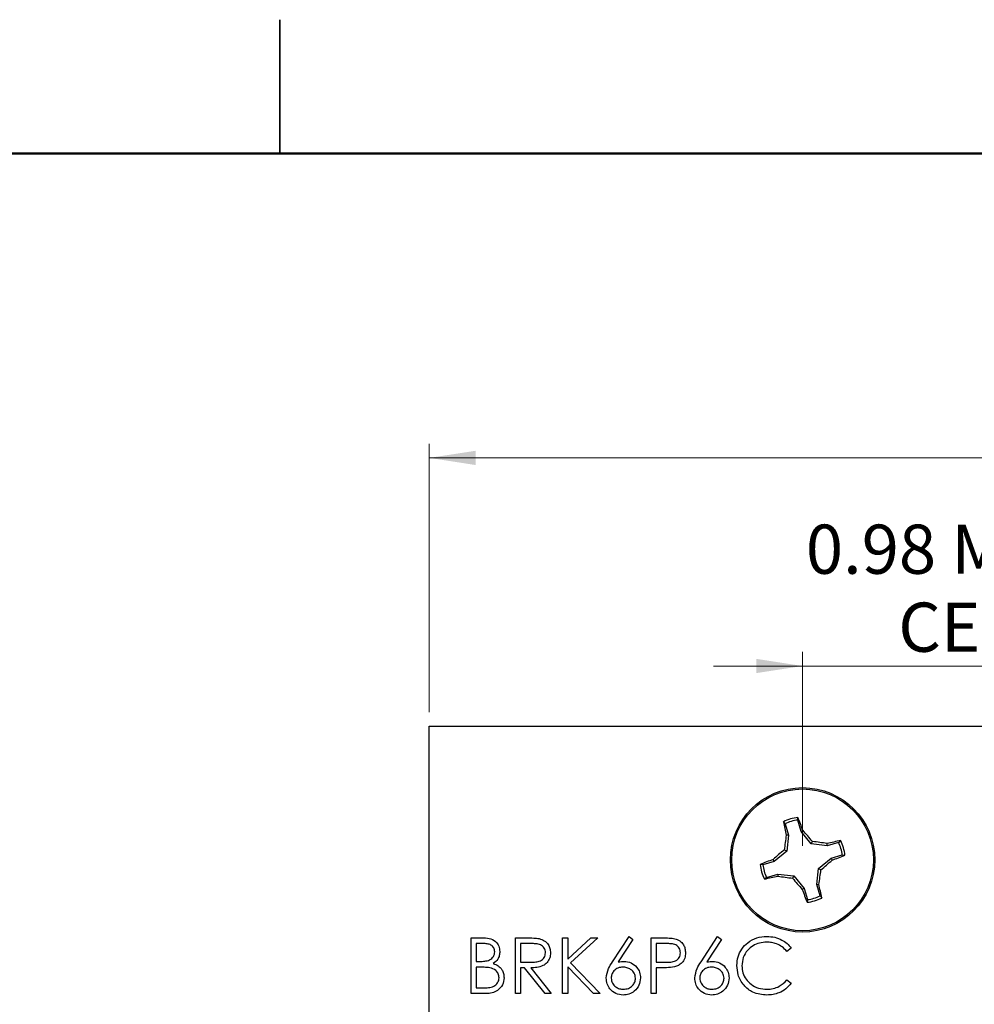
# Model space of a CAD drawing. Units: inches. Extents: x 0.1 to 11.2, y 0.1 to 7.3.
# Drawn here: x 5.2 to 7, y 5.4 to 7.2 of the extents above; entities that cross this region are included whole.
import ezdxf

# ---------------------------------------------------------------- set-up
doc = ezdxf.new("R2010")
doc.units = ezdxf.units.IN
doc.header["$LTSCALE"] = 0.666667
doc.header["$MEASUREMENT"] = 0
doc.styles.add('SLDTEXTSTYLE1', font='TXT', dxfattribs={"width": 0.75})
doc.dimstyles.new('SLDDIMSTYLE0', dxfattribs={"dimtxt": 0.091864, "dimasz": 0.086667, "dimexe": 0, "dimexo": 0.0625, "dimgap": 0.022966, "dimtad": 1, "dimrnd": 1e-09, "dimzin": 12, "dimdsep": 46, "dimtxsty": 'SLDTEXTSTYLE1', "dimsah": 1, "dimcen": 0.09, "dimadec": 0, "dimazin": 3, "dimtfac": 1, "dimtofl": 0, "dimtmove": 0, "dimatfit": 3, "dimfxl": 0, "dimfrac": 2, "dimtolj": 1, "dimtzin": 12, "dimarcsym": 0})
doc.dimstyles.new('SLDDIMSTYLE1', dxfattribs={"dimtxt": 0.091864, "dimasz": 0.086667, "dimexe": 0, "dimexo": 0.0625, "dimgap": 0.022966, "dimtad": 1, "dimrnd": 1e-09, "dimdsep": 46, "dimtxsty": 'SLDTEXTSTYLE1', "dimsah": 1, "dimcen": 0.09, "dimadec": 0, "dimazin": 2, "dimtfac": 1, "dimtmove": 0, "dimatfit": 0, "dimfxl": 0, "dimfrac": 2, "dimtolj": 1, "dimtzin": 12, "dimarcsym": 0})

# ---------------------------------------------------------------- blocks, each defined once
blk = doc.blocks.new('_D')
at = {"color": 7, "linetype": 'Continuous', "lineweight": 18}
for p, q in [((5.9459, 5.9556), (5.9459, 6.457)), ((8.3259, 5.9556), (8.3259, 6.457)), ((5.9459, 6.4308), (8.3259, 6.4308))]:
    blk.add_line(p, q, dxfattribs=at)
for points in [[(5.9459, 6.4308), (6.0326, 6.4174), (6.0326, 6.4441)], [(8.3259, 6.4308), (8.2392, 6.4441), (8.2392, 6.4174)]]:
    blk.add_solid(points, dxfattribs=at)
at = {"color": 7, "linetype": 'Continuous', "lineweight": 18, "insert": (7.0064, 6.5492), "char_height": 0.09186, "attachment_point": 1, "style": 'SLDTEXTSTYLE1'}
blk.add_mtext('2.38', dxfattribs=at)
blk = doc.blocks.new('_D_1')
at = {"color": 7, "linetype": 'Continuous', "lineweight": 18}
for p, q in [((6.6438, 5.7056), (6.6438, 6.068)), ((7.628, 5.7056), (7.628, 6.068)), ((6.6438, 6.0417), (6.4771, 6.0417)), ((6.6438, 6.0417), (7.628, 6.0417)), ((7.628, 6.0417), (7.7947, 6.0417))]:
    blk.add_line(p, q, dxfattribs=at)
for points in [[(6.6438, 6.0417), (6.5571, 6.0551), (6.5571, 6.0284)], [(7.628, 6.0417), (7.7147, 6.0284), (7.7147, 6.0551)]]:
    blk.add_solid(points, dxfattribs=at)
at = {"color": 7, "linetype": 'Continuous', "lineweight": 18, "char_height": 0.09186, "attachment_point": 1, "style": 'SLDTEXTSTYLE1'}
for s, insert in [('0.98', (6.65, 6.306)), ('MTG HOLES', (6.922, 6.306)), ('CENTERED', (6.8227, 6.1602))]:
    blk.add_mtext(s, dxfattribs=dict(at, insert=insert))

msp = doc.modelspace()

# ---------------------------------------------------------------- linework, layer by layer
at = {"color": 7, "linetype": 'Continuous', "lineweight": 25}
for p, q in [((5.6667, 7.25), (5.6667, 7)), ((5.6667, 7), (5.6667, 7.25)), ((5.9459, 5.9293), (8.3259, 5.9293)), ((5.9459, 4.0293), (5.9459, 5.9293)), ((6.6111, 5.7467), (6.608, 5.7507)), ((6.6111, 5.7467), (6.6173, 5.7257)), ((6.6409, 5.7326), (6.6347, 5.7537)), ((6.6173, 5.7257), (6.6133, 5.7253)), ((6.6173, 5.7257), (6.6141, 5.6955)), ((6.6409, 5.7326), (6.6444, 5.7345)), ((6.66, 5.709), (6.6409, 5.7326)), ((6.66, 5.709), (6.6625, 5.7136)), ((6.6901, 5.7058), (6.66, 5.709)), ((6.6901, 5.7058), (6.6898, 5.7098)), ((6.7112, 5.712), (6.6901, 5.7058)), ((6.7112, 5.712), (6.7151, 5.7151)), ((6.6141, 5.6955), (6.5905, 5.6764)), ((6.6141, 5.6955), (6.6095, 5.698)), ((6.6971, 5.6822), (6.7181, 5.6884)), ((6.5905, 5.6764), (6.5694, 5.6702)), ((6.5905, 5.6764), (6.5886, 5.68)), ((6.6735, 5.6631), (6.6971, 5.6822)), ((6.6971, 5.6822), (6.699, 5.6787)), ((6.5764, 5.6466), (6.5974, 5.6528)), ((6.5974, 5.6528), (6.5978, 5.6488)), ((6.5974, 5.6528), (6.6276, 5.6496)), ((6.6703, 5.633), (6.6735, 5.6631)), ((6.6735, 5.6631), (6.6781, 5.6606)), ((6.5764, 5.6466), (6.5724, 5.6435)), ((6.6276, 5.6496), (6.6251, 5.645)), ((6.6276, 5.6496), (6.6467, 5.626)), ((6.6703, 5.633), (6.6743, 5.6333)), ((6.6765, 5.6119), (6.6703, 5.633)), ((6.6467, 5.626), (6.6431, 5.6241)), ((6.6467, 5.626), (6.6529, 5.605)), ((6.6765, 5.6119), (6.6796, 5.608)), ((6.0243, 5.5335), (6.0446, 5.5335)), ((6.0243, 5.4293), (6.0243, 5.5335)), ((6.0463, 5.5228), (6.0336, 5.5228)), ((6.0336, 5.5228), (6.0336, 5.4894)), ((6.1071, 5.4293), (6.1071, 5.5335)), ((6.1071, 5.5335), (6.1279, 5.5335)), ((6.1164, 5.5228), (6.1164, 5.4881)), ((6.1359, 5.5228), (6.1164, 5.5228)), ((6.1952, 5.4293), (6.1952, 5.5335)), ((6.1952, 5.5335), (6.2046, 5.5335)), ((6.2046, 5.5335), (6.2046, 5.4938)), ((6.2046, 5.4938), (6.248, 5.5335)), ((6.2613, 5.5335), (6.2101, 5.4867)), ((6.248, 5.5335), (6.2613, 5.5335)), ((6.2883, 5.4886), (6.3194, 5.5362)), ((6.3266, 5.5305), (6.2991, 5.4884)), ((6.3194, 5.5362), (6.3266, 5.5305)), ((6.3608, 5.4293), (6.3608, 5.5335)), ((6.3608, 5.5335), (6.3812, 5.5335)), ((6.3701, 5.5228), (6.3701, 5.4881)), ((6.3892, 5.5228), (6.3701, 5.5228)), ((6.4539, 5.4886), (6.485, 5.5362)), ((6.4922, 5.5305), (6.4647, 5.4884)), ((6.485, 5.5362), (6.4922, 5.5305)), ((6.6226, 5.5144), (6.6144, 5.5081)), ((6.0336, 5.4894), (6.0399, 5.4894)), ((6.1164, 5.4881), (6.1355, 5.4879)), ((6.2101, 5.4867), (6.2653, 5.4293)), ((6.3701, 5.4881), (6.3884, 5.4878)), ((6.0398, 5.4787), (6.0336, 5.4787)), ((6.0336, 5.4787), (6.0336, 5.44)), ((6.1164, 5.4774), (6.1164, 5.4293)), ((6.124, 5.4774), (6.1164, 5.4774)), ((6.1623, 5.4293), (6.124, 5.4774)), ((6.1356, 5.4774), (6.1738, 5.4293)), ((6.2046, 5.4796), (6.2046, 5.4293)), ((6.2529, 5.4293), (6.2046, 5.4796)), ((6.3776, 5.4774), (6.3701, 5.4774)), ((6.3701, 5.4774), (6.3701, 5.4293)), ((6.6144, 5.4547), (6.6226, 5.4485)), ((6.0336, 5.44), (6.0469, 5.44)), ((6.0524, 5.4293), (6.0243, 5.4293)), ((6.1164, 5.4293), (6.1071, 5.4293)), ((6.1738, 5.4293), (6.1623, 5.4293)), ((6.2046, 5.4293), (6.1952, 5.4293)), ((6.2653, 5.4293), (6.2529, 5.4293)), ((6.3701, 5.4293), (6.3608, 5.4293))]:
    msp.add_line(p, q, dxfattribs=at)
at = {"color": 7, "linetype": 'Continuous', "lineweight": 50}
msp.add_line((0.3333, 7), (11, 7), dxfattribs=at)
at = {"color": 7, "linetype": 'Continuous', "lineweight": 25}
for radius in [0.135, 0.1325]:
    msp.add_circle((6.6438, 5.6793), radius, dxfattribs=at)
for centre, radius, start, end in [((6.6438, 5.6793), 0.0798, 96.2247, 116.652), ((7.2753, 5.8773), 0.6792, 190.7449, 192.931), ((6.6438, 5.6793), 0.0749, 96.9903, 115.8864), ((6.0058, 5.5027), 0.6793, 19.9459, 22.1316), ((7.4602, 5.5935), 0.8571, 171.1555, 172.9994), ((6.0044, 5.1639), 0.8574, 39.8776, 41.7209), ((6.558, 4.8633), 0.8567, 81.1548, 82.9997), ((6.8417, 5.0482), 0.6789, 100.7445, 102.9317), ((6.6438, 5.6793), 0.0749, 6.9903, 25.8864), ((6.6438, 5.6793), 0.0798, 6.2247, 26.652), ((7.1592, 5.04), 0.8574, 129.8775, 131.7209), ((6.4673, 6.317), 0.679, 289.9454, 292.1322), ((6.8203, 5.0416), 0.6791, 109.9459, 112.1323), ((6.6438, 5.6793), 0.0798, 186.2247, 206.652), ((6.6438, 5.6793), 0.0749, 186.9903, 205.8864), ((6.1284, 6.3185), 0.8573, 309.8776, 311.7212), ((5.8273, 5.7651), 0.8572, 351.1555, 352.9994), ((6.4457, 6.3112), 0.6796, 280.7456, 282.9306), ((6.7296, 6.4962), 0.8575, 261.1557, 262.9988), ((7.2829, 6.1946), 0.8572, 219.8776, 221.7213), ((6.0123, 5.4813), 0.6792, 10.7448, 12.931), ((7.2815, 5.8558), 0.6791, 199.9455, 202.132), ((6.6438, 5.6793), 0.0798, 276.2247, 296.652), ((6.6438, 5.6793), 0.0749, 276.9903, 295.8864)]:
    msp.add_arc(centre, radius, start, end, dxfattribs=at)
for points, knots in [([(6.6347, 5.7537), (6.6347, 5.7546), (6.6349, 5.7562), (6.6351, 5.7579), (6.6351, 5.7587)], [0, 0, 0, 0, 0.531377, 1, 1, 1, 1]), ([(6.7181, 5.6884), (6.719, 5.6884), (6.7207, 5.6882), (6.7224, 5.688), (6.7231, 5.688)], [0, 0, 0, 0, 0.531378, 1, 1, 1, 1]), ([(6.5694, 5.6702), (6.5685, 5.6703), (6.5669, 5.6704), (6.5652, 5.6706), (6.5644, 5.6707)], [0, 0, 0, 0, 0.531379, 1, 1, 1, 1]), ([(6.6529, 5.605), (6.6528, 5.6041), (6.6527, 5.6024), (6.6525, 5.6007), (6.6524, 5.6)], [0, 0, 0, 0, 0.53138, 1, 1, 1, 1]), ([(6.0446, 5.5335), (6.049, 5.5334), (6.0579, 5.5332), (6.0697, 5.5279), (6.0765, 5.5182), (6.0773, 5.5112), (6.0777, 5.5077)], [0, 0, 0, 0, 0.281318, 0.559921, 0.779934, 1, 1, 1, 1]), ([(6.0683, 5.5075), (6.068, 5.51), (6.0676, 5.5139), (6.0643, 5.5179), (6.0601, 5.5209), (6.0539, 5.5225), (6.0488, 5.5227), (6.0463, 5.5228)], [0, 0, 0, 0, 0.24845, 0.3736752, 0.4989744, 0.7490861, 1, 1, 1, 1]), ([(6.1279, 5.5335), (6.1323, 5.5335), (6.1402, 5.5335), (6.1481, 5.5325), (6.1515, 5.5321)], [0, 0, 0, 0, 0.56024, 1, 1, 1, 1]), ([(6.1632, 5.5056), (6.163, 5.5072), (6.1628, 5.5102), (6.1607, 5.5144), (6.1578, 5.5179), (6.1527, 5.5214), (6.145, 5.5226), (6.139, 5.5227), (6.1359, 5.5228)], [0, 0, 0, 0, 0.125012, 0.250032, 0.375074, 0.500109, 0.7495, 1, 1, 1, 1]), ([(6.1515, 5.5321), (6.1548, 5.531), (6.1613, 5.5288), (6.1682, 5.5218), (6.172, 5.5137), (6.1723, 5.5083), (6.1725, 5.5056)], [0, 0, 0, 0, 0.279798, 0.559498, 0.779624, 1, 1, 1, 1]), ([(6.3812, 5.5335), (6.3857, 5.5335), (6.3936, 5.5335), (6.4015, 5.5324), (6.405, 5.5319)], [0, 0, 0, 0, 0.560313, 1, 1, 1, 1]), ([(6.4156, 5.5055), (6.4151, 5.5085), (6.4144, 5.513), (6.4105, 5.5177), (6.4057, 5.5212), (6.3981, 5.5226), (6.3922, 5.5227), (6.3892, 5.5228)], [0, 0, 0, 0, 0.248294, 0.373716, 0.499031, 0.74887, 1, 1, 1, 1]), ([(6.405, 5.5319), (6.4081, 5.5308), (6.4144, 5.5285), (6.421, 5.5214), (6.4244, 5.5134), (6.4247, 5.5082), (6.4249, 5.5055)], [0, 0, 0, 0, 0.279704, 0.559381, 0.77951, 1, 1, 1, 1]), ([(6.5211, 5.482), (6.5214, 5.4874), (6.5222, 5.4983), (6.5297, 5.5131), (6.5416, 5.5257), (6.5579, 5.5347), (6.5707, 5.5357), (6.5771, 5.5362)], [0, 0, 0, 0, 0.186796, 0.37343, 0.560241, 0.779955, 1, 1, 1, 1]), ([(6.5765, 5.5255), (6.5721, 5.5251), (6.5632, 5.5245), (6.5509, 5.519), (6.5399, 5.5101), (6.5318, 5.497), (6.5309, 5.4865), (6.5304, 5.4813)], [0, 0, 0, 0, 0.186889, 0.37375, 0.560531, 0.780191, 1, 1, 1, 1]), ([(6.6144, 5.5081), (6.6116, 5.5111), (6.6061, 5.517), (6.596, 5.5222), (6.586, 5.5251), (6.5797, 5.5253), (6.5765, 5.5255)], [0, 0, 0, 0, 0.279784, 0.55958, 0.779785, 1, 1, 1, 1]), ([(6.5771, 5.5362), (6.582, 5.5359), (6.5918, 5.5353), (6.6046, 5.5303), (6.6152, 5.5233), (6.6201, 5.5173), (6.6226, 5.5144)], [0, 0, 0, 0, 0.280046, 0.559868, 0.779944, 1, 1, 1, 1]), ([(6.0399, 5.4894), (6.0431, 5.4895), (6.0494, 5.4896), (6.0573, 5.4912), (6.0627, 5.4947), (6.0658, 5.4984), (6.0679, 5.5027), (6.0682, 5.5059), (6.0683, 5.5075)], [0, 0, 0, 0, 0.250521, 0.499944, 0.62501, 0.750068, 0.875068, 1, 1, 1, 1]), ([(6.0777, 5.5077), (6.0775, 5.5052), (6.0771, 5.5003), (6.0737, 5.4919), (6.0687, 5.488), (6.0656, 5.4855)], [0, 0, 0, 0, 0.280866, 0.561523, 1, 1, 1, 1]), ([(6.1355, 5.4879), (6.1386, 5.488), (6.1448, 5.4881), (6.1525, 5.4896), (6.1578, 5.4931), (6.1619, 5.4978), (6.1627, 5.5025), (6.1632, 5.5056)], [0, 0, 0, 0, 0.2511387, 0.50113, 0.6264718, 0.7518557, 1, 1, 1, 1]), ([(6.1725, 5.5056), (6.1722, 5.5023), (6.1717, 5.4958), (6.1665, 5.487), (6.158, 5.4806), (6.1472, 5.4778), (6.1394, 5.4775), (6.1356, 5.4774)], [0, 0, 0, 0, 0.186619, 0.372977, 0.559411, 0.779357, 1, 1, 1, 1]), ([(6.3884, 5.4878), (6.3914, 5.4879), (6.3975, 5.488), (6.4053, 5.4895), (6.4104, 5.493), (6.4144, 5.4978), (6.4151, 5.5024), (6.4156, 5.5055)], [0, 0, 0, 0, 0.251134, 0.501039, 0.626338, 0.751739, 1, 1, 1, 1]), ([(6.4249, 5.5055), (6.4247, 5.5021), (6.4242, 5.4952), (6.4189, 5.4869), (6.4118, 5.4815), (6.4067, 5.4799), (6.4041, 5.4791)], [0, 0, 0, 0, 0.280097, 0.559325, 0.779458, 1, 1, 1, 1]), ([(6.0656, 5.4855), (6.0688, 5.4842), (6.075, 5.4817), (6.0816, 5.4747), (6.0851, 5.4668), (6.0855, 5.4615), (6.0857, 5.4589)], [0, 0, 0, 0, 0.280383, 0.559607, 0.779763, 1, 1, 1, 1]), ([(6.2767, 5.4584), (6.2777, 5.4645), (6.2795, 5.4754), (6.2856, 5.4846), (6.2883, 5.4886)], [0, 0, 0, 0, 0.558275, 1, 1, 1, 1]), ([(6.2991, 5.4884), (6.3011, 5.4887), (6.3047, 5.4893), (6.3083, 5.4894), (6.3099, 5.4894)], [0, 0, 0, 0, 0.559909, 1, 1, 1, 1]), ([(6.3099, 5.4894), (6.3144, 5.4889), (6.3236, 5.4879), (6.3337, 5.4795), (6.3399, 5.4693), (6.3405, 5.4621), (6.3408, 5.4586)], [0, 0, 0, 0, 0.279638, 0.559326, 0.779527, 1, 1, 1, 1]), ([(6.4423, 5.4584), (6.4433, 5.4645), (6.4451, 5.4754), (6.4512, 5.4846), (6.4539, 5.4886)], [0, 0, 0, 0, 0.558276, 1, 1, 1, 1]), ([(6.4647, 5.4884), (6.4667, 5.4887), (6.4703, 5.4893), (6.4739, 5.4894), (6.4755, 5.4894)], [0, 0, 0, 0, 0.559909, 1, 1, 1, 1]), ([(6.4755, 5.4894), (6.48, 5.4889), (6.4892, 5.4879), (6.4993, 5.4795), (6.5055, 5.4693), (6.5061, 5.4621), (6.5064, 5.4586)], [0, 0, 0, 0, 0.279638, 0.559326, 0.779527, 1, 1, 1, 1]), ([(6.0593, 5.4775), (6.0557, 5.4779), (6.0492, 5.4787), (6.0427, 5.4787), (6.0398, 5.4787)], [0, 0, 0, 0, 0.559733, 1, 1, 1, 1]), ([(6.0763, 5.4589), (6.076, 5.4614), (6.0754, 5.4666), (6.0694, 5.474), (6.0631, 5.4762), (6.0593, 5.4775)], [0, 0, 0, 0, 0.279942, 0.560428, 1, 1, 1, 1]), ([(6.3079, 5.4787), (6.3047, 5.4785), (6.2984, 5.4779), (6.2911, 5.4724), (6.2867, 5.4654), (6.2862, 5.4605), (6.286, 5.458)], [0, 0, 0, 0, 0.280128, 0.559515, 0.77972, 1, 1, 1, 1]), ([(6.3314, 5.458), (6.3309, 5.4613), (6.33, 5.4678), (6.3231, 5.4744), (6.3156, 5.4782), (6.3105, 5.4785), (6.3079, 5.4787)], [0, 0, 0, 0, 0.2787555, 0.558605, 0.7791479, 1, 1, 1, 1]), ([(6.4041, 5.4791), (6.3992, 5.4785), (6.3904, 5.4774), (6.3815, 5.4774), (6.3776, 5.4774)], [0, 0, 0, 0, 0.559695, 1, 1, 1, 1]), ([(6.4735, 5.4787), (6.4703, 5.4785), (6.464, 5.4779), (6.4567, 5.4724), (6.4523, 5.4654), (6.4518, 5.4605), (6.4516, 5.458)], [0, 0, 0, 0, 0.280128, 0.559515, 0.77972, 1, 1, 1, 1]), ([(6.497, 5.458), (6.4965, 5.4613), (6.4956, 5.4678), (6.4887, 5.4744), (6.4812, 5.4782), (6.4761, 5.4785), (6.4735, 5.4787)], [0, 0, 0, 0, 0.278755, 0.558605, 0.779148, 1, 1, 1, 1]), ([(6.5343, 5.4449), (6.532, 5.4479), (6.5274, 5.4538), (6.5222, 5.4664), (6.5215, 5.4761), (6.5211, 5.482)], [0, 0, 0, 0, 0.280238, 0.560413, 1, 1, 1, 1]), ([(6.5304, 5.4813), (6.5307, 5.4768), (6.5314, 5.4679), (6.5377, 5.4557), (6.5477, 5.4456), (6.5613, 5.4384), (6.5719, 5.4377), (6.5772, 5.4373)], [0, 0, 0, 0, 0.18679, 0.373374, 0.560143, 0.779894, 1, 1, 1, 1]), ([(6.0469, 5.44), (6.0502, 5.4401), (6.0567, 5.4402), (6.0666, 5.4423), (6.0729, 5.448), (6.0759, 5.4539), (6.0762, 5.4572), (6.0763, 5.4589)], [0, 0, 0, 0, 0.251024, 0.500804, 0.74946, 0.874762, 1, 1, 1, 1]), ([(6.0857, 5.4589), (6.0851, 5.4542), (6.0838, 5.4449), (6.0745, 5.435), (6.0634, 5.4299), (6.0561, 5.4295), (6.0524, 5.4293)], [0, 0, 0, 0, 0.27914, 0.558655, 0.77906, 1, 1, 1, 1]), ([(6.3082, 5.4266), (6.3036, 5.4272), (6.2942, 5.4283), (6.2837, 5.4368), (6.2778, 5.4474), (6.277, 5.4547), (6.2767, 5.4584)], [0, 0, 0, 0, 0.27967, 0.559085, 0.779559, 1, 1, 1, 1]), ([(6.286, 5.458), (6.2865, 5.4548), (6.2874, 5.4484), (6.2939, 5.4418), (6.3012, 5.4379), (6.3062, 5.4375), (6.3087, 5.4373)], [0, 0, 0, 0, 0.27906, 0.558821, 0.779303, 1, 1, 1, 1]), ([(6.3408, 5.4586), (6.3402, 5.4538), (6.3392, 5.4443), (6.3303, 5.4337), (6.3194, 5.4277), (6.3119, 5.427), (6.3082, 5.4266)], [0, 0, 0, 0, 0.279629, 0.558961, 0.779478, 1, 1, 1, 1]), ([(6.3087, 5.4373), (6.3119, 5.4377), (6.3183, 5.4383), (6.3257, 5.4436), (6.3306, 5.4504), (6.3312, 5.4555), (6.3314, 5.458)], [0, 0, 0, 0, 0.280018, 0.559852, 0.779989, 1, 1, 1, 1]), ([(6.4738, 5.4266), (6.4692, 5.4272), (6.4598, 5.4283), (6.4493, 5.4368), (6.4434, 5.4474), (6.4426, 5.4547), (6.4423, 5.4584)], [0, 0, 0, 0, 0.27967, 0.559085, 0.779559, 1, 1, 1, 1]), ([(6.4516, 5.458), (6.4521, 5.4548), (6.453, 5.4484), (6.4595, 5.4418), (6.4668, 5.4379), (6.4718, 5.4375), (6.4743, 5.4373)], [0, 0, 0, 0, 0.2790601, 0.5588218, 0.779303, 1, 1, 1, 1]), ([(6.5064, 5.4586), (6.5058, 5.4538), (6.5048, 5.4443), (6.4959, 5.4337), (6.485, 5.4277), (6.4775, 5.427), (6.4738, 5.4266)], [0, 0, 0, 0, 0.279629, 0.55896, 0.779478, 1, 1, 1, 1]), ([(6.4743, 5.4373), (6.4775, 5.4377), (6.4839, 5.4383), (6.4913, 5.4436), (6.4962, 5.4504), (6.4968, 5.4555), (6.497, 5.458)], [0, 0, 0, 0, 0.280017, 0.559852, 0.779989, 1, 1, 1, 1]), ([(6.5772, 5.4373), (6.5811, 5.4376), (6.589, 5.4381), (6.6025, 5.4432), (6.6099, 5.4503), (6.6144, 5.4547)], [0, 0, 0, 0, 0.280445, 0.560725, 1, 1, 1, 1]), ([(6.5772, 5.4266), (6.5727, 5.4269), (6.5637, 5.4273), (6.5517, 5.4312), (6.5416, 5.4372), (6.5367, 5.4423), (6.5343, 5.4449)], [0, 0, 0, 0, 0.280099, 0.559922, 0.779957, 1, 1, 1, 1]), ([(6.6226, 5.4485), (6.6193, 5.4448), (6.6129, 5.4374), (6.6008, 5.4307), (6.5887, 5.4272), (6.5811, 5.4268), (6.5772, 5.4266)], [0, 0, 0, 0, 0.279823, 0.559621, 0.779773, 1, 1, 1, 1])]:
    msp.add_open_spline(points, degree=3, knots=knots, dxfattribs=at)

# ---------------------------------------------------------------- dimensions: what is measured, and where the dimension line sits
at = {"color": 7, "linetype": 'Continuous', "lineweight": 18}
dim = msp.add_linear_dim(base=(8.3259, 6.4308), p1=(5.9459, 5.9293), p2=(8.3259, 5.9293), dimstyle='SLDDIMSTYLE0', dxfattribs=at)
dim.commit()
dim.dimension.update_dxf_attribs({"geometry": '_D', "text_midpoint": (7.1252, 6.4308), "dimtype": 160})
dim = msp.add_linear_dim(base=(7.628, 6.0417), p1=(6.6438, 5.6793), p2=(7.628, 5.6793), text='<> MTG HOLES\\PCENTERED', dimstyle='SLDDIMSTYLE1', dxfattribs=at)
dim.commit()
dim.dimension.update_dxf_attribs({"geometry": '_D_1', "text_midpoint": (7.1252, 6.0417), "dimtype": 160})

doc.saveas('drawing.dxf')
